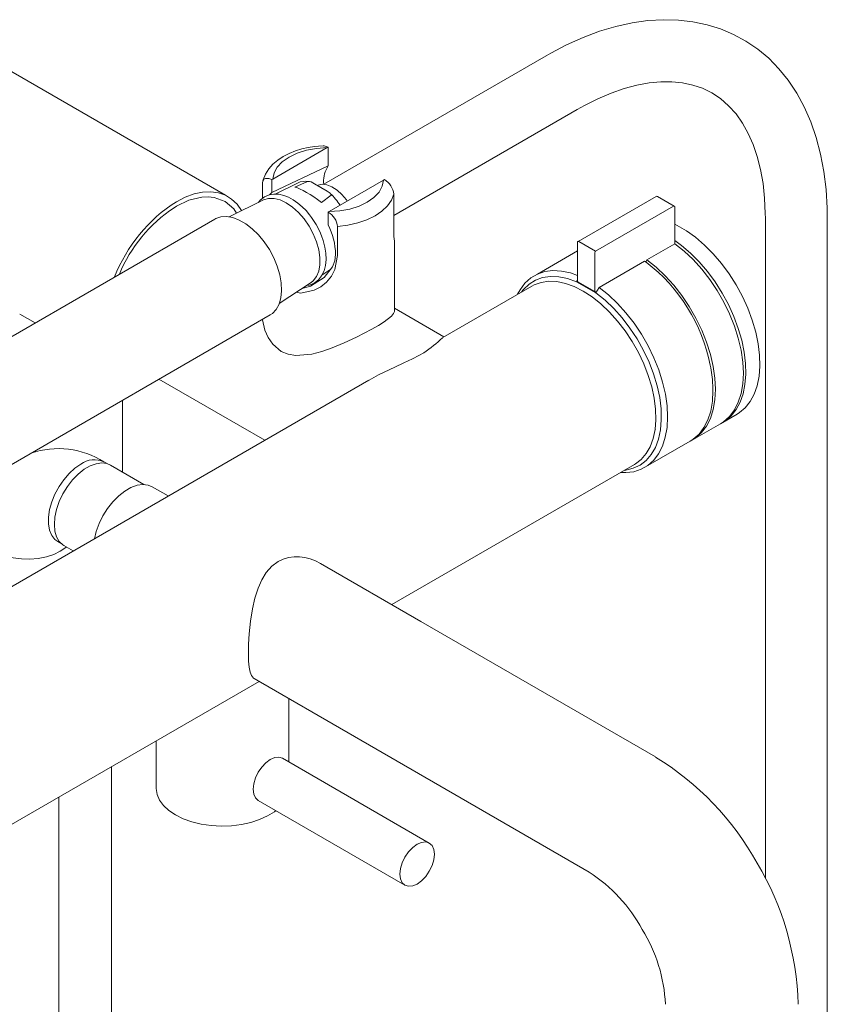
# Model space of a CAD drawing. Units: inches. Extents: x 2.6 to 57.2, y -4.5 to 73.8.
# Drawn here: x 45 to 52.2, y 65.1 to 73.8 of the extents above; entities that cross this region are included whole.
import ezdxf

# ---------------------------------------------------------------- set-up
doc = ezdxf.new("R2010")
doc.units = ezdxf.units.IN
doc.header["$LTSCALE"] = 2
doc.header["$MEASUREMENT"] = 0
doc.layers.add('WATERWORKS FITTINGS', color=7, linetype='Continuous', lineweight=9)

# ---------------------------------------------------------------- blocks, each defined once
blk = doc.blocks.new('*U55')
at = {"layer": 'WATERWORKS FITTINGS'}
for p, q in [((10.0455, 2.9822), (8.0675, 1.8404)), ((7.1914, 1.7418), (5.0973, 2.9518)), ((8.6902, 1.5629), (10.3213, 2.5046)), ((7.6135, 1.8867), (8.0965, 2.1655)), ((8.0965, 2.1655), (8.1056, 2.1704)), ((8.1056, 2.0034), (8.1056, 2.1704)), ((7.6045, 1.7681), (8.1056, 2.0034)), ((7.5209, 1.7143), (7.5209, 1.8493)), ((7.6045, 1.8811), (7.6135, 1.8867)), ((7.6045, 1.8811), (7.6045, 1.7681)), ((7.8331, 1.8507), (7.6341, 1.7522)), ((7.8107, 1.815), (7.9221, 1.864)), ((7.9832, 1.844), (8.0964, 1.7786)), ((8.0678, 1.838), (8.0654, 1.8564)), ((8.5976, 1.8762), (8.1146, 1.5974)), ((8.6067, 1.8811), (8.5976, 1.8762)), ((8.6902, 1.4957), (8.6902, 1.7529)), ((7.5296, 1.7005), (7.226, 1.5503)), ((8.1311, 1.7434), (8.0462, 1.6791)), ((11.0227, 1.7324), (10.3295, 1.3322)), ((11.1849, 1.6456), (11.0345, 1.7324)), ((6.7554, 1.6449), (6.7356, 1.6314)), ((8.1146, 1.5974), (8.1056, 1.5918)), ((8.1056, 1.4788), (8.1056, 1.5918)), ((11.179, 1.645), (10.4858, 1.2448)), ((11.1908, 1.3105), (11.1908, 1.6353)), ((7.0978, 1.5304), (3.8753, -0.3299)), ((11.9957, 1.5377), (11.9957, -4.3293)), ((12.5469, -12.1214), (12.5469, 1.5377)), ((8.1891, 1.4636), (8.1891, 1.2064)), ((8.6961, 0.7128), (8.6961, 1.3345)), ((10.3236, 1.322), (10.3236, 0.978)), ((10.3354, 1.3316), (10.4858, 1.2448)), ((10.3236, 1.2493), (9.9671, 1.0416)), ((10.4774, 1.2303), (10.4774, 0.8864)), ((11.1901, 1.3109), (10.9423, 1.1678)), ((10.9201, 1.155), (10.5164, 0.922)), ((10.934, 1.1468), (10.9201, 1.155)), ((10.9423, 1.1678), (10.934, 1.1533)), ((10.934, 1.1533), (10.934, 1.1468)), ((8.0506, 1.0318), (8.1288, 1.0838)), ((7.6712, 0.779), (7.9532, 0.9668)), ((10.316, 0.9731), (10.3236, 0.9865)), ((10.3237, 0.9776), (10.316, 0.9732)), ((10.4885, 0.8735), (10.316, 0.9731)), ((10.4774, 0.8864), (10.3271, 0.9732)), ((9.9168, 0.9349), (9.1254, 0.478)), ((10.5164, 0.922), (10.4886, 0.8735)), ((10.4941, 0.8864), (10.4969, 0.888)), ((9.1358, 0.484), (8.6961, 0.7379)), ((2.4191, -2.307), (7.5899, 0.6779)), ((5.3613, 0.6855), (5.4978, 0.6067)), ((8.4672, 0.0981), (4.9495, -1.9326)), ((6.6003, 0.1067), (7.1084, -0.1867)), ((11.7998, 0.1614), (11.7998, 0.1711)), ((6.2771, -0.7196), (6.2771, -0.0799)), ((7.1084, -0.1867), (7.5412, -0.4365)), ((11.5959, -0.2892), (11.7434, -0.204)), ((11.017, -0.3356), (11.0147, -0.3369)), ((11.3258, -0.4451), (11.5959, -0.2892)), ((10.9506, -0.6597), (11.3258, -0.4451)), ((6.1382, -0.6439), (6.111, -0.6282)), ((6.466, -0.8286), (6.1686, -0.6569)), ((8.672, -1.8975), (10.8321, -0.6506)), ((6.6837, -0.9315), (6.5404, -0.8488)), ((5.7016, -1.3374), (5.7352, -1.3568)), ((5.7553, -1.373), (5.8371, -1.4202)), ((8.9301, -2.0466), (8.0372, -1.5311)), ((11.018, -3.2519), (8.9301, -2.0466)), ((4.5404, -4.2827), (7.4908, -2.5794)), ((7.4467, -2.554), (8.3396, -3.0694)), ((7.7565, -2.8834), (7.7565, -2.7328)), ((7.7565, -3.2958), (7.7565, -2.8834)), ((6.5754, -3.1079), (6.5754, -3.5263)), ((8.3396, -3.0694), (10.4275, -4.2748)), ((9.0058, -4.017), (7.6996, -3.2629)), ((6.1787, -16.9069), (6.1787, -3.3369)), ((5.7086, -6.4383), (5.7086, -3.6083)), ((7.483, -3.6379), (8.7893, -4.392))]:
    blk.add_line(p, q, dxfattribs=at)
at = {"layer": 'WATERWORKS FITTINGS', "flags": 128}
for points in [[(12.5469, 1.5377), (12.5455, 1.6276), (12.5357, 1.7932), (12.5162, 1.9537), (12.487, 2.1082), (12.4481, 2.256), (12.3996, 2.3962), (12.3418, 2.5282), (12.275, 2.6512), (12.1996, 2.7645), (12.1161, 2.8677), (12.0252, 2.9603), (11.9274, 3.0421), (11.8233, 3.1129), (11.7132, 3.1727), (11.5976, 3.2214), (11.477, 3.2589), (11.3517, 3.2851), (11.222, 3.2999), (11.0882, 3.3032), (10.9507, 3.2949), (10.81, 3.2749), (10.6666, 3.2432), (10.5212, 3.1997), (10.3744, 3.1447), (10.227, 3.0785), (10.0868, 3.0054), (10.0456, 2.9821)], [(10.3212, 2.5047), (10.3852, 2.5404), (10.5062, 2.601), (10.6249, 2.6513), (10.7407, 2.6914), (10.8529, 2.7213), (10.9611, 2.7411), (11.065, 2.751), (11.1643, 2.7512), (11.2591, 2.7417), (11.3495, 2.7225), (11.4359, 2.6931), (11.5183, 2.6529), (11.5965, 2.6013), (11.669, 2.5385), (11.7344, 2.4656), (11.7926, 2.3835), (11.8434, 2.2927), (11.887, 2.1936), (11.9235, 2.0863), (11.9528, 1.971), (11.9747, 1.8481), (11.9889, 1.7179), (11.9953, 1.581), (11.9957, 1.5377)], [(8.0612, 2.1816), (8.0196, 2.1797), (7.9849, 2.1759), (7.9288, 2.1667), (7.8727, 2.1538), (7.8155, 2.1361), (7.7598, 2.1136), (7.7068, 2.0863), (7.658, 2.0542), (7.6144, 2.0173), (7.5773, 1.9758), (7.5478, 1.9299), (7.5271, 1.8802), (7.5236, 1.8632)], [(7.6135, 1.8867), (7.6243, 1.9407), (7.6526, 1.9926), (7.6976, 2.0404), (7.7576, 2.0823), (7.8303, 2.1169), (7.913, 2.1429), (8.0029, 2.1593), (8.0965, 2.1655)], [(8.1056, 2.1704), (8.0711, 2.1819), (8.0612, 2.1811)], [(7.5209, 1.8493), (7.5244, 1.8698), (7.5341, 1.8841), (7.5494, 1.8919), (7.5773, 1.8913), (7.6045, 1.8811)], [(8.0092, 1.829), (8.016, 1.832), (8.0533, 1.8397), (8.0953, 1.8348), (8.1398, 1.8175), (8.1849, 1.7886), (8.2284, 1.7496), (8.2683, 1.7021), (8.2764, 1.6908)], [(8.5976, 1.8762), (8.5869, 1.8222), (8.5585, 1.7703), (8.5135, 1.7225), (8.4535, 1.6806), (8.3808, 1.646), (8.2981, 1.62), (8.2082, 1.6036), (8.1146, 1.5974)], [(6.7554, 1.6851), (6.8349, 1.7254), (6.9132, 1.7537), (6.9892, 1.7696), (7.0616, 1.7729), (7.1293, 1.7636), (7.1914, 1.7418), (7.2469, 1.7077), (7.2949, 1.662), (7.3348, 1.6053), (7.3353, 1.6044)], [(7.9992, 1.4825), (7.9585, 1.5452), (7.9404, 1.5692), (7.9088, 1.6062), (7.8745, 1.6408), (7.8364, 1.6732), (7.7959, 1.7015), (7.7535, 1.7245), (7.7101, 1.7413), (7.6662, 1.7509), (7.6226, 1.7526), (7.5799, 1.7455), (7.5392, 1.7283), (7.5015, 1.6994), (7.4849, 1.6784)], [(7.6045, 1.7681), (7.5893, 1.7522), (7.5843, 1.7462)], [(8.0964, 1.7786), (8.1223, 1.7614), (8.1279, 1.7561), (8.1323, 1.7497), (8.1329, 1.7471), (8.1321, 1.7445), (8.1311, 1.7434)], [(8.6902, 1.7529), (8.6692, 1.6994), (8.6338, 1.6486), (8.5846, 1.6017), (8.5231, 1.56), (8.4509, 1.5245), (8.3697, 1.4962), (8.2816, 1.4757), (8.1891, 1.4636)], [(7.2911, 1.5825), (7.268, 1.6206), (7.1884, 1.6878), (7.0905, 1.7231), (7.0371, 1.7283), (6.9808, 1.7254), (6.8668, 1.6974), (6.7554, 1.6449)], [(7.9532, 0.9668), (7.9727, 0.9825), (8.0019, 1.02), (8.0218, 1.068), (8.032, 1.1249), (8.032, 1.1888), (8.0218, 1.2574), (8.0019, 1.3285), (7.9727, 1.3996), (7.9355, 1.4684), (7.8913, 1.5323), (7.8418, 1.5894), (7.7886, 1.6376), (7.7336, 1.6753), (7.6785, 1.7012), (7.6253, 1.7144), (7.5758, 1.7145), (7.5316, 1.7015), (7.5296, 1.7005)], [(7.5899, 0.6779), (7.6106, 0.6921), (7.6442, 0.7278), (7.6693, 0.7742), (7.6853, 0.8298), (7.6917, 0.8932), (7.6883, 0.9625), (7.6751, 1.0357), (7.6527, 1.111), (7.6215, 1.186), (7.5826, 1.2587), (7.5369, 1.3271), (7.4857, 1.3891), (7.4306, 1.4432), (7.373, 1.4877), (7.3146, 1.5214), (7.257, 1.5434), (7.2019, 1.553), (7.1508, 1.5499), (7.1051, 1.5343), (7.0978, 1.5304)], [(7.9117, 0.9389), (7.9409, 0.9438), (7.9816, 0.961), (8.0193, 0.9899), (8.0479, 1.0261), (8.069, 1.0698), (8.0821, 1.1192), (8.0873, 1.1723), (8.0852, 1.2272), (8.0769, 1.2819), (8.0622, 1.339), (8.0477, 1.3809), (8.0313, 1.4202), (7.9992, 1.4825)], [(11.1908, 1.484), (11.2101, 1.4745), (11.2926, 1.4269), (11.3745, 1.3683), (11.4546, 1.2997), (11.5319, 1.2219), (11.6053, 1.1361), (11.6737, 1.0434), (11.7361, 0.9452), (11.7918, 0.8428), (11.8399, 0.7377), (11.8797, 0.6313), (11.9107, 0.5252), (11.9324, 0.4208), (11.9446, 0.3196), (11.947, 0.223), (11.9397, 0.1324), (11.9227, 0.049), (11.8963, -0.026), (11.8608, -0.0915), (11.8168, -0.1466), (11.7649, -0.1905), (11.7434, -0.204)], [(10.3252, 1.3279), (10.3237, 1.3236), (10.3237, 1.322)], [(10.3295, 1.3322), (10.3281, 1.3312), (10.3252, 1.3279)], [(11.1908, 1.3389), (11.2492, 1.296), (11.3293, 1.2274), (11.4066, 1.1496), (11.48, 1.0638), (11.5484, 0.9711), (11.6108, 0.8729), (11.6665, 0.7705), (11.7146, 0.6654), (11.7544, 0.559), (11.7854, 0.4529), (11.8071, 0.3485), (11.8193, 0.2473), (11.8217, 0.1507), (11.8144, 0.06), (11.7974, -0.0233), (11.771, -0.0983), (11.7356, -0.1638), (11.6915, -0.2189), (11.6396, -0.2628), (11.5959, -0.2892)], [(11.5959, -0.2892), (11.6243, -0.2708), (11.6761, -0.2245), (11.7196, -0.1667), (11.7542, -0.0983), (11.7793, -0.0203), (11.7946, 0.0662), (11.7998, 0.16), (11.7949, 0.2596), (11.7799, 0.3636), (11.7551, 0.4705), (11.7208, 0.5788), (11.6776, 0.6869), (11.626, 0.7931), (11.5668, 0.896), (11.5008, 0.9941), (11.4291, 1.0859), (11.3527, 1.1701), (11.2726, 1.2454), (11.1901, 1.3109)], [(8.1891, 1.2064), (8.1645, 1.0818), (8.1344, 1.024), (8.0915, 0.9707), (8.0416, 0.9293), (7.9823, 0.8976), (7.8622, 0.8729), (7.8218, 0.8793)], [(7.8738, 0.9139), (7.8823, 0.9149), (7.9495, 0.9355), (8.0712, 1.0098), (8.1457, 1.1056), (8.165, 1.1585), (8.172, 1.2163)], [(10.9423, 1.1678), (11.0249, 1.1024), (11.1049, 1.027), (11.1814, 0.9429), (11.2531, 0.8511), (11.319, 0.753), (11.3782, 0.6501), (11.4298, 0.5438), (11.473, 0.4358), (11.5073, 0.3275), (11.5321, 0.2206), (11.5471, 0.1166), (11.552, 0.017), (11.5468, -0.0768), (11.5315, -0.1633), (11.5064, -0.2413), (11.4719, -0.3097), (11.4284, -0.3675), (11.3765, -0.4138), (11.3258, -0.4451)], [(9.7916, 0.8626), (9.8131, 0.9023), (9.8563, 0.9604), (9.9079, 1.0071), (9.9671, 1.0416), (10.0331, 1.0636), (10.1048, 1.0726), (10.1812, 1.0685), (10.2613, 1.0514), (10.3236, 1.03)], [(9.8274, 0.8833), (9.8436, 0.904), (9.8928, 0.9515), (9.9497, 0.9871), (10.0134, 1.0101), (10.0829, 1.0203), (10.1573, 1.0175), (10.2354, 1.0016), (10.316, 0.9731)], [(10.3744, 0.8896), (10.2949, 0.9298), (10.2165, 0.9581), (10.1406, 0.9741), (10.0682, 0.9774), (10.0005, 0.9681), (9.9384, 0.9462), (9.9168, 0.9349)], [(10.8321, -0.6506), (10.8391, -0.6464), (10.8909, -0.6064), (10.935, -0.5551), (10.9705, -0.4933), (10.997, -0.4218), (11.014, -0.3417), (11.0214, -0.2543), (11.0189, -0.1609), (11.0067, -0.0629), (10.9849, 0.0382), (10.9538, 0.1408), (10.914, 0.2435), (10.8659, 0.3447), (10.8105, 0.4428), (10.7484, 0.5363), (10.6806, 0.6239), (10.6082, 0.7041), (10.5323, 0.7759), (10.454, 0.838), (10.3744, 0.8896)], [(10.5164, 0.922), (10.5989, 0.8565), (10.679, 0.7812), (10.7554, 0.697), (10.8271, 0.6052), (10.8931, 0.5071), (10.9523, 0.4042), (11.0039, 0.298), (11.0471, 0.1899), (11.0814, 0.0816), (11.1062, -0.0253), (11.1212, -0.1293), (11.1261, -0.2289), (11.1209, -0.3227), (11.1056, -0.4092), (11.0805, -0.4872), (11.0459, -0.5556), (11.0024, -0.6134), (10.9506, -0.6597), (10.8912, -0.6939), (10.8251, -0.7154), (10.7532, -0.724), (10.7068, -0.7229)], [(10.4885, 0.8735), (10.5691, 0.809), (10.6472, 0.7346), (10.7216, 0.6516), (10.7912, 0.5611), (10.8548, 0.4645), (10.9117, 0.3633), (10.9609, 0.259), (11.0016, 0.1532), (11.0333, 0.0475), (11.0555, -0.0566), (11.0678, -0.1574), (11.07, -0.2535), (11.0622, -0.3433), (11.0444, -0.4256), (11.0169, -0.4991), (10.9801, -0.5626), (10.9347, -0.6153), (10.8811, -0.6562), (10.8204, -0.6849), (10.7533, -0.7009), (10.7427, -0.7022)], [(7.5208, 0.6368), (7.521, 0.6339), (7.5434, 0.5433), (7.5725, 0.4775), (7.6134, 0.4175), (7.688, 0.3545), (7.7493, 0.3287), (7.8187, 0.3172), (7.9619, 0.3302), (8.0503, 0.3535), (8.1419, 0.3852), (8.2487, 0.4293), (8.3573, 0.4801), (8.4276, 0.5157), (8.4945, 0.5519), (8.5523, 0.5853), (8.6027, 0.617), (8.6689, 0.6676), (8.6883, 0.69), (8.696, 0.71), (8.6952, 0.7127)], [(8.4701, 0.098), (8.5549, 0.1457), (8.6989, 0.2148), (8.7781, 0.251), (8.8559, 0.2877), (8.9135, 0.3173), (8.9568, 0.3423)], [(11.5264, 0.0716), (11.5248, 0.1037), (11.5099, 0.2077), (11.5046, 0.2305)], [(11.3258, -0.4451), (11.3543, -0.4267), (11.4061, -0.3804), (11.4496, -0.3226), (11.4842, -0.2542), (11.5093, -0.1762), (11.5245, -0.0896), (11.5297, 0.0041)], [(5.7016, -1.3374), (5.6752, -1.3177), (5.6471, -1.2815), (5.6278, -1.2351), (5.618, -1.1801), (5.618, -1.1184), (5.6278, -1.0521), (5.6471, -0.9834), (5.6752, -0.9147), (5.7112, -0.8483), (5.7539, -0.7865), (5.8017, -0.7314), (5.8531, -0.6849), (5.9063, -0.6485)], [(5.7553, -1.373), (5.7459, -1.3671), (5.7134, -1.3361), (5.6894, -1.2942), (5.6746, -1.2429), (5.6697, -1.1837), (5.6746, -1.1188), (5.6894, -1.0504), (5.7134, -0.9807), (5.7459, -0.9123), (5.7858, -0.8473), (5.8317, -0.788), (5.882, -0.7365), (5.935, -0.6944), (5.9889, -0.6633), (6.042, -0.6441), (6.0923, -0.6376), (6.1381, -0.6439), (6.1686, -0.6569)], [(6.5404, -0.8488), (6.5039, -0.8339), (6.4567, -0.8286), (6.4053, -0.836), (6.3513, -0.8558), (6.2964, -0.8875), (6.2424, -0.93), (6.191, -0.982), (6.1439, -1.0417), (6.1025, -1.1073), (6.0683, -1.1766), (6.0423, -1.2475), (6.0265, -1.3109)], [(5.0236, -1.2564), (5.0275, -1.2888), (5.0448, -1.3312), (5.0753, -1.3711), (5.118, -1.4071), (5.1714, -1.438), (5.2338, -1.4626), (5.3029, -1.4802), (5.3765, -1.4902), (5.4519, -1.4922), (5.5268, -1.4862), (5.5984, -1.4723), (5.6644, -1.4511), (5.7225, -1.4232), (5.7708, -1.3897), (5.7762, -1.385)], [(7.6605, -1.5133), (7.6038, -1.5554), (7.5543, -1.612), (7.5152, -1.6767), (7.4831, -1.7505), (7.4549, -1.8397), (7.4329, -1.936), (7.4152, -2.0448), (7.4031, -2.157), (7.3973, -2.2491), (7.3957, -2.3364), (7.3978, -2.3996), (7.4031, -2.4542), (7.4115, -2.4964), (7.4236, -2.5282), (7.4415, -2.5505), (7.4473, -2.5528)], [(7.6996, -3.2629), (7.6679, -3.2531), (7.6309, -3.2567), (7.5913, -3.2736), (7.5517, -3.3025), (7.5147, -3.3415), (7.483, -3.3879), (7.4587, -3.4385), (7.4434, -3.49), (7.4382, -3.5388), (7.4434, -3.5815), (7.4587, -3.6154), (7.483, -3.6379), (7.483, -3.6379)], [(6.5754, -3.5263), (6.5755, -3.5329), (6.5842, -3.5848), (6.6065, -3.6354), (6.6419, -3.6834), (6.6896, -3.7278), (6.7484, -3.7674)], [(6.7484, -3.7674), (6.817, -3.8014), (6.8939, -3.8289), (6.9771, -3.8493), (7.0647, -3.8622), (7.1547, -3.8672), (7.2449, -3.8642), (7.3334, -3.8533), (7.4178, -3.8347), (7.4964, -3.8089), (7.5673, -3.7765), (7.6287, -3.7382), (7.6408, -3.729)], [(9.0507, -4.1161), (9.0455, -4.1649), (9.0302, -4.2163), (9.0058, -4.267), (8.9741, -4.3134), (8.9372, -4.3524), (8.8976, -4.3813), (8.8579, -4.3982), (8.821, -4.4018), (8.7893, -4.392), (8.765, -4.3694), (8.7497, -4.3356), (8.7445, -4.2929), (8.7497, -4.2441), (8.765, -4.1926), (8.7893, -4.142), (8.821, -4.0956), (8.8579, -4.0566), (8.8976, -4.0277), (8.9372, -4.0108), (8.9741, -4.0072), (9.0058, -4.017), (9.0302, -4.0395), (9.0455, -4.0734), (9.0507, -4.1161)]]:
    blk.add_lwpolyline(points, dxfattribs=at)
at = {"layer": 'WATERWORKS FITTINGS'}
for centre, radius, start, end in [((8.3158, 1.867), 0.2506, 147.02299, 182.43423), ((7.9022, 1.7153), 0.1519, 77.80757, 117.03681), ((7.9293, 1.7829), 0.0814, 48.60824, 95.08783), ((8.5187, 1.7325), 0.1727, 6.77284, 59.37249), ((7.7782, 1.3859), 0.509, 31.68369, 47.07718), ((7.5091, 0.5064), 1.3991, 122.59604, 158.66012), ((11.0286, 1.7221), 0.0118, 60, 119.99866), ((7.4428, 0.5523), 1.2902, 123.24063, 157.79092), ((8.0249, 1.448), 0.1649, 5.42526, 60.72007), ((11.1824, 1.6402), 0.00594, 65.70072, 125.61035), ((11.179, 1.6353), 0.0118, 0.01148, 60), ((9.733, 1.4445), 1.0441, 177.19129, 186.04839), ((7.5536, 1.1995), 0.6186, 1.55397, 26.83907), ((10.332, 1.3272), 0.00553, 51.9033, 116.90478), ((10.4945, 1.2298), 0.017, 148.86155, 178.03929), ((10.4948, 1.2304), 0.017, 121.95664, 151.13915), ((10.0277, -0.0533), 1.5039, 10.8764, 52.94288), ((10.3295, 0.9786), 0.00594, 185.70136, 245.62103), ((10.4858, 0.9025), 0.0182, 242.60848, 297.39234), ((8.0427, 1.666), 1.6087, 304.62559, 312.21731), ((10.6976, -0.0031), 0.8321, 0.49475, 5.15022), ((5.7045, -1.2666), 0.756, 57.50368, 108.75981), ((6.0254, -0.8072), 0.1984, 64.43229, 126.87803), ((7.8324, -1.8434), 0.3722, 56.74129, 117.50689), ((9.6874, -5.4359), 2.5569, 29.02068, 58.6432), ((9.7137, -5.5151), 2.5737, 1.43543, 30.84622), ((9.6658, -5.4544), 1.4039, 28.43167, 57.12987), ((9.7363, -5.5106), 1.3712, 2.52409, 31.903)]:
    blk.add_arc(centre, radius, start, end, dxfattribs=at)
blk.add_ellipse((8.0762, 1.5368), major_axis=(0.3197, -0.2741), ratio=0.218458, start_param=1.848308, end_param=2.711205, dxfattribs=at)

msp = doc.modelspace()

# ---------------------------------------------------------------- block references
at = {"layer": 'WATERWORKS FITTINGS'}
msp.add_blockref('*U55', (39.6594, 70.5017), dxfattribs=at)

doc.saveas('drawing.dxf')
